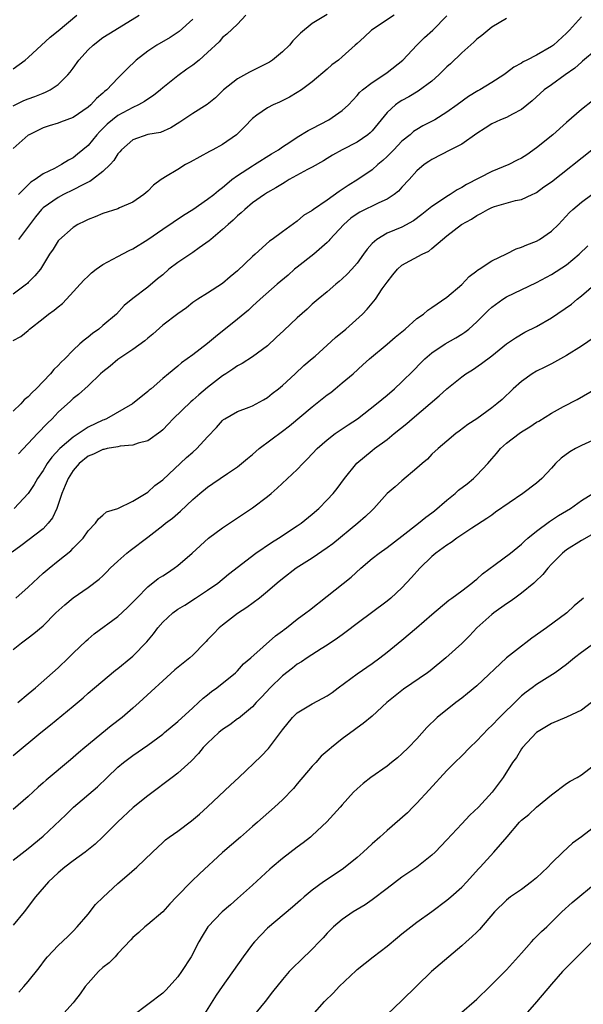
# Model space of a CAD drawing. Units: inches. Extents: x 2538000 to 2541000, y 1554000 to 1557000.
# Drawn here: x 2538798 to 2538873, y 1554521 to 1554652 of the extents above; entities that cross this region are included whole.
import ezdxf

# ---------------------------------------------------------------- set-up
doc = ezdxf.new("R2010")
doc.units = ezdxf.units.IN
doc.header["$MEASUREMENT"] = 0
doc.layers.add('LD25381554_2ft', color=21, linetype='Continuous')

msp = doc.modelspace()

# ---------------------------------------------------------------- linework, layer by layer
at = {"layer": 'LD25381554_2ft'}
for points, elevation in [([(2538847.94, 1554653), (2538844.93, 1554651), (2538843.93, 1554650.07), (2538843, 1554649.23), (2538842.72, 1554649), (2538841, 1554647.43), (2538840.5, 1554647), (2538839.63, 1554646.37), (2538839, 1554645.78), (2538837, 1554644.07), (2538835.55, 1554643), (2538835, 1554642.64), (2538833.96, 1554642.04), (2538832.62, 1554641.38), (2538831.77, 1554641), (2538831, 1554640.61), (2538829.6, 1554639.6), (2538829, 1554639.19), (2538827.93, 1554638.07), (2538826.93, 1554637.07), (2538826.85, 1554637), (2538825, 1554635.71), (2538823.7, 1554635), (2538823.23, 1554634.77), (2538820.67, 1554633.33), (2538820.05, 1554633), (2538819, 1554632.37), (2538817.35, 1554631.35), (2538817, 1554631.15), (2538816.78, 1554631), (2538815.76, 1554630.24), (2538815, 1554629.46), (2538814.47, 1554629), (2538813, 1554627.99), (2538811.21, 1554627.21), (2538811, 1554627.1), (2538809, 1554626.48), (2538807.97, 1554626.03), (2538807, 1554625.67), (2538806.57, 1554625.43), (2538805.63, 1554625), (2538805, 1554624.6), (2538803.09, 1554622.91), (2538803, 1554622.79), (2538802.32, 1554621.68), (2538801.85, 1554621), (2538800.63, 1554619), (2538799.89, 1554618.11), (2538799, 1554617.22), (2538798.9, 1554617.1), (2538798.78, 1554617), (2538797, 1554615.68)], 8708), ([(2538797, 1554640.87), (2538798.42, 1554641.58), (2538799, 1554641.81), (2538799.88, 1554642.12), (2538801, 1554642.58), (2538801.32, 1554642.68), (2538801.95, 1554643), (2538803, 1554643.74), (2538804.32, 1554645), (2538804.63, 1554645.37), (2538805, 1554645.92), (2538805.78, 1554647), (2538807, 1554648.36), (2538807.67, 1554649), (2538809, 1554650.02), (2538810.57, 1554651), (2538813.84, 1554653)], 8700), ([(2538797, 1554645.84), (2538798.61, 1554647), (2538799, 1554647.32), (2538801.94, 1554650.06), (2538803, 1554650.92), (2538805.49, 1554653)], 8698), ([(2538797, 1554609.47), (2538798.01, 1554609.99), (2538799, 1554610.81), (2538799.19, 1554611), (2538801, 1554612.39), (2538801.73, 1554613), (2538802.48, 1554613.52), (2538803, 1554613.97), (2538803.58, 1554614.42), (2538804.14, 1554615), (2538806.46, 1554617.54), (2538807, 1554618.08), (2538807.47, 1554618.53), (2538808.08, 1554619), (2538809, 1554619.63), (2538810.34, 1554620.34), (2538811, 1554620.72), (2538812.49, 1554621.51), (2538813, 1554621.73), (2538815, 1554622.96), (2538817, 1554624.37), (2538819.77, 1554626.23), (2538821, 1554626.99), (2538823, 1554628.36), (2538823.82, 1554629), (2538824.45, 1554629.55), (2538825, 1554629.93), (2538825.55, 1554630.45), (2538826.26, 1554631), (2538827, 1554631.54), (2538829, 1554632.85), (2538829.25, 1554633), (2538831.56, 1554634.44), (2538832.48, 1554635), (2538833, 1554635.37), (2538834.02, 1554636.02), (2538835, 1554636.68), (2538836.43, 1554637.57), (2538837, 1554637.85), (2538839.22, 1554639), (2538841, 1554640.23), (2538841.86, 1554641), (2538843, 1554642.24), (2538843.33, 1554642.67), (2538843.71, 1554643), (2538845, 1554644), (2538846.58, 1554645), (2538847, 1554645.31), (2538849.12, 1554647), (2538850.97, 1554649), (2538852, 1554650), (2538853.12, 1554651), (2538855, 1554652.93)], 8710), ([(2538863, 1554652.56), (2538861, 1554651.39), (2538859.7, 1554650.3), (2538859, 1554649.79), (2538858.6, 1554649.4), (2538857, 1554647.97), (2538855.49, 1554646.51), (2538855, 1554646.08), (2538853.94, 1554645), (2538853, 1554644.19), (2538851.18, 1554642.82), (2538849.92, 1554642.08), (2538849, 1554641.59), (2538848.62, 1554641.38), (2538848.12, 1554641), (2538847, 1554639.96), (2538845, 1554637.52), (2538844.74, 1554637.26), (2538844.42, 1554637), (2538843, 1554636), (2538841, 1554635), (2538839.72, 1554634.28), (2538839, 1554633.83), (2538838.5, 1554633.5), (2538837, 1554632.67), (2538836.35, 1554632.35), (2538833.92, 1554631), (2538833.36, 1554630.64), (2538833, 1554630.45), (2538832.11, 1554629.89), (2538831, 1554629.25), (2538830.6, 1554629), (2538829, 1554627.88), (2538827.96, 1554627), (2538827.47, 1554626.53), (2538827, 1554626.14), (2538826.42, 1554625.58), (2538825.73, 1554625), (2538825, 1554624.31), (2538823.42, 1554623), (2538823.21, 1554622.79), (2538821.88, 1554621.88), (2538821, 1554621.25), (2538819, 1554619.92), (2538817.83, 1554619), (2538817, 1554618.25), (2538816.3, 1554617.7), (2538815, 1554616.59), (2538813, 1554615.08), (2538811.85, 1554614.15), (2538810.8, 1554613), (2538809, 1554611.46), (2538808.43, 1554611), (2538807.58, 1554610.42), (2538807, 1554609.91), (2538806.47, 1554609.53), (2538805.91, 1554609), (2538805, 1554608.18), (2538803.88, 1554607), (2538803.42, 1554606.58), (2538803, 1554606.13), (2538802.43, 1554605.57), (2538801.98, 1554605), (2538800.04, 1554603), (2538799.51, 1554602.49), (2538799, 1554601.91), (2538798.47, 1554601.53), (2538798, 1554601), (2538797, 1554600)], 8712), ([(2538821, 1554652.46), (2538819.19, 1554650.81), (2538817.98, 1554650.02), (2538816.22, 1554649), (2538815, 1554648.18), (2538813.45, 1554647), (2538812.2, 1554645.8), (2538811.43, 1554645), (2538811, 1554644.59), (2538809.51, 1554643), (2538809.22, 1554642.78), (2538809, 1554642.57), (2538808.15, 1554641.85), (2538807.37, 1554641), (2538807, 1554640.68), (2538805, 1554639.29), (2538803.32, 1554638.68), (2538803, 1554638.53), (2538801.82, 1554638.18), (2538801, 1554637.91), (2538799.11, 1554637), (2538799, 1554636.93), (2538797, 1554635.18)], 8702), ([(2538873, 1554652.76), (2538871.42, 1554651), (2538871, 1554650.58), (2538869.26, 1554649), (2538869, 1554648.79), (2538867, 1554647.67), (2538865.72, 1554647), (2538865.23, 1554646.77), (2538865, 1554646.6), (2538863.95, 1554646.05), (2538863, 1554645.28), (2538862.61, 1554645), (2538861, 1554643.98), (2538859.42, 1554643), (2538859.14, 1554642.86), (2538857.88, 1554642.12), (2538856.38, 1554641), (2538855, 1554640.02), (2538853.38, 1554639), (2538851.81, 1554638.19), (2538851, 1554637.72), (2538850.56, 1554637.44), (2538850.08, 1554637), (2538849, 1554636.12), (2538847.91, 1554635), (2538847.47, 1554634.53), (2538847, 1554634.07), (2538846.44, 1554633.56), (2538845.79, 1554633), (2538845, 1554632.3), (2538843.1, 1554631), (2538841.79, 1554630.21), (2538841, 1554629.66), (2538840.58, 1554629.42), (2538839, 1554628.25), (2538837.15, 1554627), (2538837, 1554626.88), (2538835.82, 1554626.18), (2538835, 1554625.44), (2538833, 1554624), (2538831.65, 1554623), (2538831.26, 1554622.74), (2538829.34, 1554621), (2538829, 1554620.71), (2538827, 1554618.81), (2538826, 1554618), (2538825, 1554617.11), (2538823, 1554615.82), (2538821.7, 1554615), (2538821, 1554614.53), (2538820.17, 1554613.83), (2538819, 1554613.05), (2538817, 1554611.53), (2538815.67, 1554610.33), (2538815, 1554609.78), (2538814.59, 1554609.41), (2538813, 1554608.27), (2538811, 1554606.94), (2538809.96, 1554606.04), (2538809, 1554605.29), (2538808.67, 1554605), (2538807, 1554603.41), (2538805.74, 1554602.26), (2538805, 1554601.7), (2538804.65, 1554601.35), (2538803, 1554599.87), (2538802.21, 1554599), (2538801.58, 1554598.42), (2538800.25, 1554597), (2538797.69, 1554594.31)], 8714), ([(2538839, 1554653.09), (2538837, 1554651.89), (2538835.41, 1554650.59), (2538835, 1554650.14), (2538834.42, 1554649.58), (2538833.97, 1554649), (2538833, 1554648.08), (2538831.68, 1554647), (2538831.28, 1554646.72), (2538831, 1554646.56), (2538828.61, 1554645.39), (2538827, 1554644.49), (2538825.14, 1554643), (2538824.04, 1554641.96), (2538822.94, 1554641.06), (2538821, 1554639.86), (2538819.3, 1554638.7), (2538818.09, 1554637.91), (2538816.68, 1554637.32), (2538815, 1554637.03), (2538813, 1554636.33), (2538811.48, 1554635), (2538811.27, 1554634.73), (2538811, 1554634.44), (2538810.45, 1554633.55), (2538809.94, 1554633), (2538809, 1554632.09), (2538807.58, 1554631), (2538807.25, 1554630.76), (2538807, 1554630.65), (2538806.32, 1554630.32), (2538805, 1554629.61), (2538803.74, 1554629), (2538803, 1554628.61), (2538801, 1554627.22), (2538800.78, 1554627), (2538799.99, 1554626.01), (2538797.72, 1554623)], 8706), ([(2538828.13, 1554653), (2538827, 1554651.78), (2538825.55, 1554650.45), (2538825, 1554650.02), (2538824.55, 1554649.45), (2538823, 1554648.01), (2538821.88, 1554647), (2538821, 1554646.31), (2538820.24, 1554645.76), (2538819, 1554644.9), (2538817, 1554643.29), (2538816.68, 1554643), (2538815.76, 1554642.24), (2538815, 1554641.75), (2538814.56, 1554641.44), (2538813.76, 1554641), (2538813, 1554640.66), (2538811, 1554639.58), (2538810.26, 1554639), (2538809.58, 1554638.42), (2538808.57, 1554637.43), (2538808.18, 1554637), (2538807, 1554635.58), (2538805.61, 1554634.39), (2538805, 1554633.91), (2538804.39, 1554633.61), (2538803.44, 1554633), (2538802.5, 1554632.5), (2538801, 1554631.76), (2538799.93, 1554631), (2538799.35, 1554630.65), (2538799, 1554630.32), (2538797.72, 1554629)], 8704), ([(2538875, 1554648.37), (2538873.17, 1554646.83), (2538873, 1554646.72), (2538872.11, 1554645.89), (2538870.85, 1554645), (2538869, 1554643.68), (2538868.01, 1554643), (2538867.47, 1554642.53), (2538866.44, 1554641.56), (2538865, 1554640.37), (2538863.77, 1554639.77), (2538863, 1554639.33), (2538862.18, 1554639), (2538861, 1554638.47), (2538860.14, 1554637.86), (2538859, 1554637.15), (2538857, 1554635.74), (2538855.48, 1554635), (2538853, 1554633.71), (2538852.59, 1554633.41), (2538851.97, 1554633), (2538851, 1554632.17), (2538849.95, 1554631), (2538849, 1554629.99), (2538848.54, 1554629.46), (2538847.95, 1554629), (2538847, 1554628.38), (2538845.91, 1554627.91), (2538843.35, 1554626.65), (2538843, 1554626.43), (2538842.18, 1554625.82), (2538841.21, 1554625), (2538839.37, 1554623), (2538839.21, 1554622.79), (2538839, 1554622.59), (2538837.19, 1554621), (2538835, 1554619.3), (2538834.63, 1554619), (2538833.77, 1554618.23), (2538832.32, 1554617), (2538830.04, 1554615), (2538829, 1554614.05), (2538828.47, 1554613.53), (2538827, 1554612.31), (2538824.06, 1554609.94), (2538823, 1554609.05), (2538821, 1554607.54), (2538819.52, 1554606.48), (2538819, 1554606.01), (2538817.75, 1554605), (2538817, 1554604.36), (2538815.44, 1554603), (2538815.19, 1554602.81), (2538815, 1554602.62), (2538812.97, 1554601), (2538809.48, 1554599), (2538809.15, 1554598.85), (2538809, 1554598.81), (2538807, 1554597.87), (2538805, 1554596.55), (2538803.23, 1554595), (2538802.16, 1554593.84), (2538801.55, 1554593), (2538801, 1554592.07), (2538800.24, 1554591), (2538799.8, 1554590.2), (2538799, 1554588.97), (2538797.13, 1554587)], 8716), ([(2538874.48, 1554641.52), (2538873, 1554640.38), (2538871, 1554638.65), (2538869.17, 1554637), (2538867, 1554635.24), (2538865.69, 1554634.31), (2538865, 1554633.86), (2538864.41, 1554633.59), (2538863.3, 1554633), (2538861, 1554632.07), (2538857.65, 1554630.35), (2538857, 1554629.95), (2538856.37, 1554629.63), (2538855.44, 1554629), (2538855, 1554628.74), (2538854.17, 1554628.17), (2538853, 1554627.39), (2538851.67, 1554626.33), (2538850.53, 1554625.47), (2538849, 1554624.64), (2538847, 1554623.81), (2538845.62, 1554623), (2538845, 1554622.44), (2538844.33, 1554621.67), (2538843.87, 1554621), (2538843, 1554619.82), (2538842.3, 1554619), (2538841.67, 1554618.33), (2538841, 1554617.71), (2538840.62, 1554617.38), (2538840.14, 1554617), (2538839, 1554616), (2538837.77, 1554615), (2538837, 1554614.33), (2538836.32, 1554613.68), (2538835, 1554612.49), (2538833.2, 1554610.8), (2538832.15, 1554609.85), (2538831, 1554608.77), (2538829, 1554607.26), (2538827.62, 1554606.38), (2538827, 1554606.07), (2538826.38, 1554605.62), (2538825.42, 1554605), (2538825, 1554604.75), (2538823, 1554603.17), (2538821.82, 1554602.18), (2538821, 1554601.46), (2538820.74, 1554601.26), (2538818.38, 1554599), (2538817.73, 1554598.27), (2538817, 1554597.53), (2538816.72, 1554597.28), (2538815, 1554596.05), (2538813.72, 1554595.72), (2538813, 1554595.45), (2538811.32, 1554595.32), (2538811, 1554595.25), (2538809.56, 1554595), (2538809.1, 1554594.9), (2538809, 1554594.89), (2538807.75, 1554594.25), (2538807, 1554593.97), (2538805.8, 1554593), (2538805, 1554592.08), (2538804.33, 1554591), (2538803.96, 1554590.04), (2538803.51, 1554589), (2538803, 1554587.5), (2538802.81, 1554587), (2538802.25, 1554585.75), (2538801.68, 1554585), (2538801, 1554584.28), (2538797.99, 1554581.99), (2538796.85, 1554581.15)], 8718), ([(2538797.32, 1554575), (2538799, 1554576.46), (2538801, 1554578.31), (2538801.8, 1554579), (2538803, 1554579.99), (2538804.68, 1554581.32), (2538805, 1554581.69), (2538806.37, 1554583), (2538807, 1554584.01), (2538807.99, 1554585), (2538808.4, 1554585.6), (2538809, 1554586.08), (2538809.47, 1554586.53), (2538811, 1554586.97), (2538813, 1554587.98), (2538815, 1554589.15), (2538815.95, 1554590.05), (2538817, 1554590.84), (2538820.19, 1554593.81), (2538821, 1554594.54), (2538821.55, 1554595), (2538823, 1554596.58), (2538824.19, 1554597.81), (2538825, 1554598.78), (2538825.12, 1554598.88), (2538825.29, 1554599), (2538827, 1554599.98), (2538828.56, 1554600.55), (2538829, 1554600.74), (2538830.47, 1554601.53), (2538831, 1554601.83), (2538831.64, 1554602.36), (2538832.46, 1554603), (2538833, 1554603.46), (2538834.71, 1554605), (2538835.89, 1554606.11), (2538837, 1554607.04), (2538837.37, 1554607.37), (2538839, 1554608.85), (2538840.12, 1554609.88), (2538841.49, 1554611), (2538843.74, 1554613), (2538844.36, 1554613.64), (2538845.47, 1554615), (2538846.36, 1554616.36), (2538847, 1554617.28), (2538847.76, 1554618.24), (2538848.38, 1554619), (2538849, 1554619.54), (2538851.69, 1554621), (2538852.58, 1554621.42), (2538853, 1554621.76), (2538854.41, 1554623), (2538855, 1554623.49), (2538856.96, 1554625), (2538858.28, 1554625.72), (2538859, 1554626.2), (2538859.56, 1554626.44), (2538860.49, 1554627), (2538861, 1554627.25), (2538861.39, 1554627.39), (2538864.19, 1554628.19), (2538865, 1554628.34), (2538866.41, 1554629), (2538866.83, 1554629.17), (2538867, 1554629.27), (2538867.99, 1554630.01), (2538869, 1554630.72), (2538874.42, 1554635)], 8720), ([(2538797, 1554568.12), (2538798.08, 1554569), (2538799, 1554569.67), (2538799.75, 1554570.25), (2538801, 1554571.29), (2538802.71, 1554573), (2538803.9, 1554574.1), (2538805, 1554575.01), (2538807, 1554576.39), (2538808.48, 1554577.52), (2538809, 1554577.97), (2538809.51, 1554578.49), (2538809.98, 1554579), (2538811, 1554579.94), (2538812.21, 1554581), (2538812.64, 1554581.36), (2538815, 1554583.16), (2538817, 1554584.69), (2538817.38, 1554585), (2538818.32, 1554585.68), (2538819, 1554586.32), (2538819.38, 1554586.62), (2538821, 1554588.18), (2538821.95, 1554589), (2538823, 1554589.85), (2538823.69, 1554590.31), (2538824.68, 1554591), (2538825.66, 1554591.66), (2538827, 1554592.54), (2538828.32, 1554593.68), (2538829, 1554594.22), (2538829.89, 1554595), (2538833, 1554597.31), (2538833.95, 1554598.05), (2538837, 1554600.58), (2538839, 1554602.18), (2538839.48, 1554602.52), (2538840.06, 1554603), (2538841, 1554603.8), (2538842.45, 1554605), (2538843.77, 1554606.23), (2538844.65, 1554607), (2538847, 1554608.98), (2538848.08, 1554609.92), (2538849.41, 1554611), (2538851, 1554612.39), (2538851.9, 1554613), (2538852.47, 1554613.53), (2538853, 1554613.87), (2538855, 1554615.26), (2538857, 1554616.97), (2538857.97, 1554618.03), (2538859, 1554618.77), (2538859.12, 1554618.88), (2538859.33, 1554619), (2538861, 1554620.12), (2538863, 1554621.08), (2538864.27, 1554621.73), (2538865, 1554621.94), (2538865.72, 1554622.28), (2538867, 1554622.77), (2538867.41, 1554623), (2538869, 1554624.08), (2538869.95, 1554625), (2538871.41, 1554626.59), (2538871.84, 1554627), (2538873, 1554627.98), (2538874.38, 1554629)], 8722), ([(2538797.59, 1554561), (2538799, 1554562.18), (2538799.95, 1554563), (2538803, 1554565.68), (2538804.4, 1554567), (2538805, 1554567.6), (2538806.73, 1554569.27), (2538807, 1554569.51), (2538807.81, 1554570.19), (2538811, 1554572.52), (2538812.27, 1554573.73), (2538813.51, 1554575), (2538815, 1554576.48), (2538816.4, 1554577.6), (2538817, 1554577.95), (2538817.61, 1554578.39), (2538818.54, 1554579), (2538819, 1554579.34), (2538820.92, 1554581), (2538823.1, 1554583), (2538825, 1554584.39), (2538825.93, 1554585), (2538827, 1554585.75), (2538829, 1554587.09), (2538831, 1554588.59), (2538831.52, 1554589), (2538832.31, 1554589.69), (2538835, 1554592.2), (2538835.73, 1554593), (2538836.37, 1554593.63), (2538837.64, 1554595), (2538839, 1554596.19), (2538840.08, 1554597), (2538841.81, 1554598.19), (2538843.03, 1554599), (2538845.61, 1554601), (2538847, 1554602.14), (2538848.01, 1554603), (2538849, 1554603.92), (2538850.53, 1554605.47), (2538851.51, 1554606.49), (2538852.05, 1554607), (2538853, 1554607.8), (2538854.8, 1554609), (2538856.2, 1554609.8), (2538857, 1554610.3), (2538857.42, 1554610.58), (2538857.95, 1554611), (2538859, 1554611.95), (2538860.52, 1554613.48), (2538861, 1554613.93), (2538862.48, 1554615), (2538863, 1554615.32), (2538867, 1554617.24), (2538869, 1554618.29), (2538871, 1554619.57), (2538872.72, 1554621), (2538873.88, 1554622.12)], 8724), ([(2538797, 1554553.93), (2538800.69, 1554557), (2538801.99, 1554558.01), (2538805, 1554560.52), (2538806.34, 1554561.66), (2538807, 1554562.27), (2538807.85, 1554563), (2538810.67, 1554565.33), (2538811, 1554565.58), (2538812.72, 1554567), (2538813, 1554567.24), (2538814.86, 1554569.14), (2538815.78, 1554570.22), (2538816.33, 1554571), (2538817, 1554571.77), (2538818.33, 1554573), (2538819, 1554573.51), (2538819.94, 1554574.06), (2538821.36, 1554575), (2538823, 1554576.05), (2538824.36, 1554577), (2538825.81, 1554578.19), (2538829.44, 1554581), (2538831.56, 1554582.44), (2538832.49, 1554583), (2538835, 1554584.64), (2538835.51, 1554585), (2538837, 1554586.21), (2538837.89, 1554587), (2538839, 1554588.14), (2538839.8, 1554589), (2538840.33, 1554589.67), (2538841.3, 1554591), (2538842.96, 1554593.04), (2538845, 1554594.73), (2538845.34, 1554595), (2538847, 1554596.21), (2538847.96, 1554597), (2538849.65, 1554598.35), (2538850.38, 1554599), (2538853.96, 1554602.04), (2538855, 1554602.98), (2538857, 1554604.61), (2538857.55, 1554605), (2538858.44, 1554605.56), (2538859.63, 1554606.37), (2538861, 1554607.4), (2538863, 1554609.01), (2538864.17, 1554609.83), (2538865.43, 1554610.57), (2538867, 1554611.36), (2538869, 1554612.52), (2538871.68, 1554614.32), (2538872.44, 1554615), (2538873, 1554615.45), (2538875, 1554617.15)], 8726), ([(2538875.57, 1554610.43), (2538873, 1554608.71), (2538871, 1554607.44), (2538869, 1554606.33), (2538868.12, 1554605.88), (2538867, 1554605.35), (2538866.4, 1554605), (2538865, 1554604), (2538863.88, 1554603), (2538862.41, 1554601.59), (2538861.68, 1554601), (2538861, 1554600.47), (2538859, 1554599), (2538857.79, 1554598.21), (2538856.67, 1554597.33), (2538856.19, 1554597), (2538855, 1554596.01), (2538853.83, 1554595), (2538853, 1554594.25), (2538852.4, 1554593.6), (2538851.7, 1554593), (2538851, 1554592.38), (2538849, 1554590.7), (2538848.1, 1554589.9), (2538847, 1554588.97), (2538845.24, 1554587), (2538845, 1554586.78), (2538844.11, 1554585.89), (2538843.08, 1554585), (2538839.74, 1554582.26), (2538839, 1554581.7), (2538837, 1554580.34), (2538834.84, 1554579), (2538833, 1554577.59), (2538832.29, 1554577), (2538831, 1554575.88), (2538829.93, 1554575), (2538828.26, 1554573.74), (2538827, 1554572.91), (2538825, 1554571.39), (2538824.55, 1554571), (2538823.77, 1554570.23), (2538823, 1554569.39), (2538822.8, 1554569.2), (2538822.61, 1554569), (2538821, 1554567.37), (2538820.6, 1554567), (2538819.72, 1554566.28), (2538818.63, 1554565.37), (2538813.83, 1554561), (2538813, 1554560.27), (2538811.56, 1554559), (2538810.1, 1554557.9), (2538806.57, 1554555), (2538805.72, 1554554.28), (2538805, 1554553.64), (2538804.64, 1554553.36), (2538801.39, 1554550.61), (2538801, 1554550.26), (2538800.32, 1554549.68), (2538799, 1554548.46), (2538797, 1554546.7)], 8728), ([(2538797, 1554539.9), (2538799, 1554541.47), (2538801, 1554543.12), (2538804.02, 1554545.98), (2538805.05, 1554547), (2538808.25, 1554549.75), (2538809.58, 1554551), (2538811, 1554552.37), (2538811.74, 1554553), (2538812.46, 1554553.54), (2538813, 1554553.94), (2538815, 1554555.32), (2538817, 1554556.8), (2538817.25, 1554557), (2538819, 1554558.49), (2538821, 1554560.31), (2538821.79, 1554561), (2538822.41, 1554561.59), (2538823, 1554562.05), (2538823.52, 1554562.48), (2538824.24, 1554563), (2538826.72, 1554565), (2538827, 1554565.27), (2538827.82, 1554566.18), (2538828.8, 1554567), (2538832.06, 1554569.94), (2538833, 1554570.6), (2538833.22, 1554570.78), (2538833.53, 1554571), (2538835, 1554572.15), (2538836.13, 1554573), (2538836.61, 1554573.39), (2538839, 1554575.26), (2538842.19, 1554577.81), (2538843.49, 1554579), (2538845, 1554580.28), (2538845.93, 1554581), (2538847, 1554581.76), (2538849, 1554583.28), (2538851.22, 1554585), (2538852.18, 1554585.82), (2538853, 1554586.4), (2538853.33, 1554586.67), (2538855, 1554588.1), (2538856.1, 1554589), (2538856.57, 1554589.43), (2538857.71, 1554590.29), (2538858.55, 1554591), (2538859, 1554591.43), (2538860.47, 1554593), (2538861, 1554593.62), (2538861.66, 1554594.34), (2538862.18, 1554595), (2538863, 1554595.72), (2538864.66, 1554597), (2538865, 1554597.24), (2538866.11, 1554597.89), (2538867, 1554598.53), (2538867.31, 1554598.69), (2538869, 1554599.76), (2538870.62, 1554600.62), (2538872.45, 1554601.55), (2538875, 1554603.03)], 8730), ([(2538875, 1554596.3), (2538873, 1554595.4), (2538872.22, 1554595), (2538871.45, 1554594.55), (2538870.28, 1554593.72), (2538869.56, 1554593), (2538869, 1554592.38), (2538867.71, 1554591), (2538867, 1554590.39), (2538865.18, 1554589), (2538861.53, 1554586.47), (2538861, 1554586.07), (2538860.36, 1554585.64), (2538858.34, 1554584.34), (2538857, 1554583.46), (2538856.34, 1554583), (2538855.57, 1554582.43), (2538855, 1554582.08), (2538853.54, 1554581), (2538853, 1554580.58), (2538851.38, 1554579), (2538850.26, 1554577.74), (2538849, 1554576.38), (2538847.52, 1554575), (2538847, 1554574.57), (2538843, 1554571.61), (2538841.53, 1554570.47), (2538841, 1554570.09), (2538840.39, 1554569.61), (2538839, 1554568.68), (2538838.18, 1554568.18), (2538836.32, 1554567), (2538835.54, 1554566.46), (2538835, 1554566.15), (2538834.37, 1554565.63), (2538833, 1554564.6), (2538831.36, 1554563), (2538830.24, 1554561.76), (2538829.48, 1554561), (2538829, 1554560.46), (2538827.11, 1554558.89), (2538827, 1554558.82), (2538825.96, 1554558.04), (2538825, 1554557.41), (2538824.5, 1554557), (2538823, 1554555.59), (2538822.42, 1554555), (2538821.8, 1554554.2), (2538820.82, 1554553.18), (2538819, 1554551.54), (2538818.27, 1554551), (2538817.56, 1554550.44), (2538817, 1554550.04), (2538816.42, 1554549.58), (2538815, 1554548.53), (2538813.04, 1554546.96), (2538810.95, 1554545), (2538809, 1554543.03), (2538807.94, 1554542.06), (2538806.62, 1554541), (2538805, 1554539.83), (2538803.91, 1554539), (2538803, 1554538.24), (2538801.7, 1554537), (2538799.97, 1554535), (2538798.46, 1554533), (2538797, 1554531.23)], 8732), ([(2538797.74, 1554522.26), (2538798.42, 1554523), (2538799, 1554523.68), (2538800.48, 1554525.52), (2538801.32, 1554526.68), (2538801.59, 1554527), (2538803, 1554528.49), (2538804.3, 1554529.7), (2538805, 1554530.41), (2538805.55, 1554531), (2538807, 1554532.7), (2538808.02, 1554533.98), (2538809.02, 1554534.98), (2538811, 1554536.81), (2538812.2, 1554537.8), (2538813.55, 1554539), (2538815.63, 1554541), (2538817, 1554542.29), (2538817.38, 1554542.62), (2538817.86, 1554543), (2538819, 1554543.79), (2538820.84, 1554545.16), (2538821.93, 1554546.07), (2538823, 1554547.05), (2538826.05, 1554549.95), (2538827.18, 1554551), (2538830.17, 1554553.83), (2538831.15, 1554554.85), (2538831.93, 1554555.93), (2538833, 1554557.37), (2538834.35, 1554559), (2538835, 1554559.64), (2538837, 1554560.86), (2538838.41, 1554561.59), (2538839, 1554561.93), (2538839.64, 1554562.36), (2538840.48, 1554563), (2538843, 1554564.86), (2538845, 1554566.25), (2538846.03, 1554567), (2538847, 1554567.75), (2538849, 1554569.37), (2538850.95, 1554571), (2538853, 1554572.8), (2538855.27, 1554574.73), (2538855.67, 1554575), (2538857, 1554575.97), (2538858.35, 1554577), (2538858.7, 1554577.3), (2538859, 1554577.51), (2538859.77, 1554578.23), (2538861.47, 1554579.47), (2538863.51, 1554581), (2538865, 1554582.2), (2538865.4, 1554582.6), (2538865.86, 1554583), (2538867, 1554583.95), (2538868.74, 1554585.26), (2538869, 1554585.41), (2538869.95, 1554586.05), (2538871.53, 1554587), (2538873, 1554588.05), (2538874.52, 1554589)], 8734), ([(2538875, 1554583.83), (2538873, 1554582.71), (2538871, 1554581.43), (2538870.49, 1554581), (2538869, 1554579.52), (2538868.51, 1554579), (2538867.86, 1554578.14), (2538866.84, 1554577.16), (2538866.63, 1554577), (2538865, 1554575.63), (2538864.11, 1554575), (2538863.47, 1554574.53), (2538863, 1554574.22), (2538861.28, 1554573), (2538861, 1554572.79), (2538859.02, 1554571), (2538858.04, 1554569.96), (2538857, 1554568.93), (2538854.89, 1554567), (2538852.75, 1554565.25), (2538852.43, 1554565), (2538849.21, 1554562.79), (2538848.09, 1554561.91), (2538846.99, 1554561), (2538845, 1554559.18), (2538843.81, 1554558.19), (2538843, 1554557.63), (2538842.65, 1554557.35), (2538841, 1554556.16), (2538839.56, 1554555), (2538839.26, 1554554.74), (2538839, 1554554.5), (2538838.18, 1554553.82), (2538837.47, 1554553), (2538837, 1554552.5), (2538835, 1554550.14), (2538834.47, 1554549.53), (2538833, 1554547.99), (2538831.93, 1554547), (2538829.67, 1554545), (2538829, 1554544.43), (2538827.4, 1554543), (2538825, 1554540.94), (2538821.91, 1554538.08), (2538820.89, 1554537.11), (2538818.82, 1554535), (2538817.94, 1554534.06), (2538817, 1554533.02), (2538815, 1554531.3), (2538814.61, 1554531), (2538813.78, 1554530.22), (2538813, 1554529.59), (2538812.73, 1554529.27), (2538811, 1554527.44), (2538810.61, 1554527), (2538809.82, 1554526.18), (2538809, 1554525.57), (2538808.42, 1554525), (2538807, 1554523.47), (2538806.61, 1554523), (2538805.95, 1554522.05), (2538805.15, 1554521), (2538805, 1554520.82), (2538803.35, 1554519)], 8736), ([(2538873.29, 1554575), (2538873, 1554574.78), (2538872.05, 1554573.95), (2538871.04, 1554573), (2538868.34, 1554571), (2538866.39, 1554569.61), (2538865.59, 1554569), (2538865, 1554568.58), (2538863, 1554567.01), (2538859, 1554563.25), (2538857.77, 1554562.23), (2538857, 1554561.61), (2538856.19, 1554561), (2538853.71, 1554559), (2538852.34, 1554557.66), (2538851, 1554556.16), (2538849.88, 1554555), (2538849, 1554554.14), (2538848.38, 1554553.62), (2538847.58, 1554553), (2538847, 1554552.52), (2538844.84, 1554551), (2538843.8, 1554550.2), (2538843, 1554549.46), (2538842.53, 1554549), (2538841, 1554547.32), (2538840.73, 1554547), (2538838.97, 1554545.03), (2538837, 1554543.21), (2538836.76, 1554543), (2538835.77, 1554542.23), (2538835, 1554541.67), (2538833, 1554540.14), (2538831.64, 1554539), (2538831.3, 1554538.7), (2538829, 1554536.56), (2538827, 1554534.77), (2538826.04, 1554533.96), (2538824.96, 1554533), (2538823.01, 1554530.99), (2538822.25, 1554529.75), (2538821.84, 1554529), (2538820.79, 1554527), (2538819.51, 1554525), (2538819, 1554524.3), (2538817.45, 1554522.55), (2538817, 1554522.14), (2538813, 1554519.09)], 8738), ([(2538874.78, 1554569), (2538873, 1554567.72), (2538872.07, 1554567), (2538871, 1554566.12), (2538869.48, 1554565), (2538867, 1554563.44), (2538866.43, 1554563), (2538865.6, 1554562.4), (2538865, 1554561.9), (2538864.53, 1554561.47), (2538862.03, 1554559), (2538861, 1554557.92), (2538860.52, 1554557.48), (2538859, 1554555.89), (2538858.08, 1554555), (2538857, 1554553.9), (2538856.07, 1554553), (2538855, 1554551.91), (2538852.66, 1554549.34), (2538851, 1554547.54), (2538850.45, 1554547), (2538849.73, 1554546.27), (2538847, 1554543.89), (2538846.04, 1554543), (2538845, 1554542.09), (2538843.82, 1554541), (2538843, 1554540.29), (2538841.41, 1554539), (2538841, 1554538.69), (2538838.51, 1554537), (2538837, 1554535.89), (2538835.91, 1554535), (2538835.42, 1554534.58), (2538834.37, 1554533.63), (2538831, 1554530.8), (2538829.25, 1554529), (2538829, 1554528.69), (2538827.75, 1554527), (2538824.94, 1554523), (2538824.15, 1554521.85), (2538822.37, 1554519)], 8740), ([(2538874.36, 1554561), (2538873, 1554560.01), (2538871, 1554559.06), (2538869, 1554558.21), (2538867, 1554557), (2538865.11, 1554555), (2538865, 1554554.84), (2538864.32, 1554553.68), (2538863.77, 1554553), (2538862.54, 1554551), (2538861.08, 1554549), (2538859.22, 1554547), (2538858.08, 1554545.92), (2538857, 1554544.79), (2538855, 1554542.63), (2538853.43, 1554541), (2538853, 1554540.59), (2538851, 1554539), (2538849, 1554537.63), (2538847, 1554536.14), (2538845, 1554534.61), (2538844.07, 1554533.93), (2538843, 1554533.31), (2538842.49, 1554533), (2538841, 1554531.98), (2538839.86, 1554531), (2538839, 1554530.13), (2538838.47, 1554529.53), (2538837.94, 1554529), (2538837, 1554528.02), (2538835.45, 1554526.55), (2538834.44, 1554525.56), (2538833.93, 1554525), (2538833, 1554523.93), (2538831.69, 1554522.31), (2538830.68, 1554521), (2538829.07, 1554519)], 8742), ([(2538837, 1554519.12), (2538838.62, 1554521), (2538839.83, 1554522.17), (2538840.6, 1554523), (2538842.85, 1554525.15), (2538843, 1554525.28), (2538845.16, 1554527), (2538847, 1554528.43), (2538848.41, 1554529.59), (2538849, 1554530.06), (2538851, 1554531.6), (2538853, 1554533.06), (2538855, 1554534.55), (2538855.54, 1554535), (2538857, 1554536.29), (2538857.68, 1554537), (2538859.22, 1554538.78), (2538859.46, 1554539), (2538861.31, 1554541), (2538863.06, 1554543.06), (2538864.74, 1554545), (2538865, 1554545.25), (2538865.97, 1554546.03), (2538867, 1554546.99), (2538869, 1554548.68), (2538871, 1554550.16), (2538871.5, 1554550.5), (2538872.42, 1554551), (2538873, 1554551.35), (2538875, 1554552.84)], 8744), ([(2538875, 1554544.54), (2538873, 1554543.03), (2538871.81, 1554542.19), (2538870.5, 1554541), (2538869, 1554539.52), (2538868.53, 1554539), (2538867, 1554537.57), (2538866.35, 1554537), (2538865, 1554535.98), (2538863.54, 1554535), (2538863, 1554534.58), (2538861.39, 1554533), (2538859.37, 1554530.63), (2538859, 1554530.28), (2538858.36, 1554529.64), (2538857.61, 1554529), (2538857, 1554528.45), (2538855.27, 1554527), (2538852.94, 1554525), (2538849, 1554521.15), (2538847, 1554519.25)], 8746), ([(2538857, 1554519.57), (2538858.66, 1554521), (2538859, 1554521.32), (2538860.76, 1554523), (2538863, 1554525.25), (2538865, 1554527.47), (2538866.35, 1554529), (2538866.64, 1554529.36), (2538867, 1554529.69), (2538867.65, 1554530.35), (2538868.36, 1554531), (2538869, 1554531.62), (2538870.4, 1554533), (2538871.75, 1554534.25), (2538875.12, 1554537)], 8748), ([(2538875, 1554529.51), (2538872.42, 1554527), (2538870.49, 1554525), (2538869, 1554523.34), (2538867, 1554520.96), (2538865.15, 1554518.85)], 8750)]:
    msp.add_lwpolyline(points, dxfattribs=dict(at, elevation=elevation))

doc.saveas('drawing.dxf')
